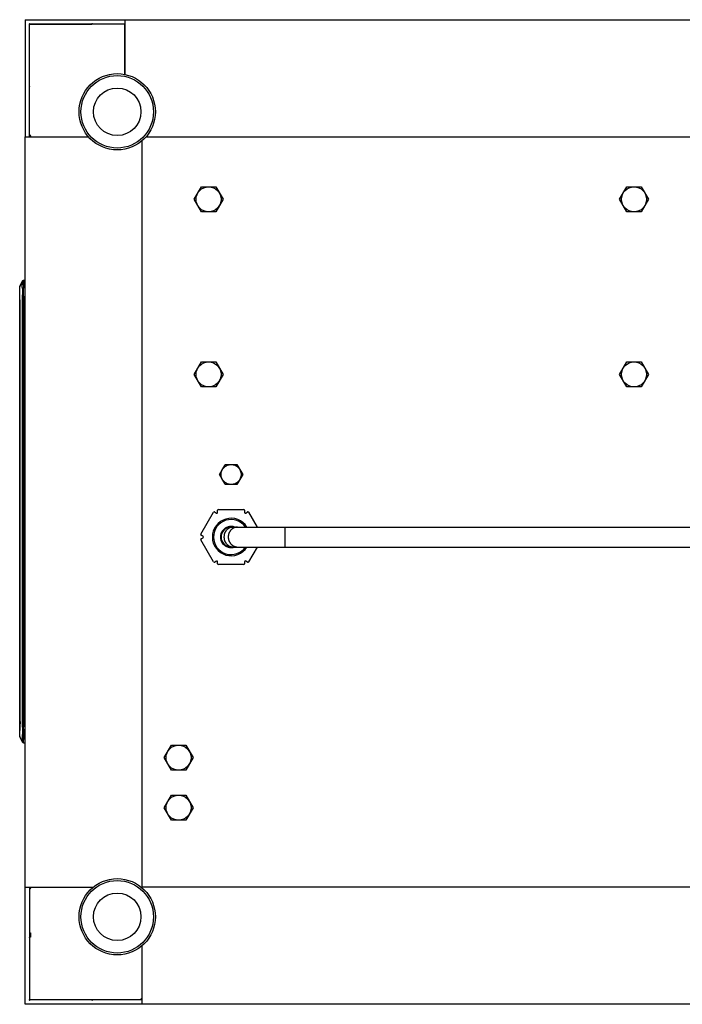
# Model space of a CAD drawing. Units: millimetres. Extents: x -1280 to 3100, y -188 to 2553.
# Drawn here: x -207 to 58, y 2131 to 2525 of the extents above; entities that cross this region are included whole.
import ezdxf

# ---------------------------------------------------------------- set-up
doc = ezdxf.new("R2010")
doc.units = ezdxf.units.MM
doc.header["$LTSCALE"] = 19.36
doc.layers.get('0').update_dxf_attribs({"linetype": 'CONTINUOUS'})
doc.layers.add('02___PRT_ALL_AXES', color=7, linetype='CONTINUOUS')

msp = doc.modelspace()

# ---------------------------------------------------------------- linework, layer by layer
at = {"color": 7, "linetype": 'Continuous'}
for p, q in [((-203.22, 2478.37), (-203.22, 2523.07)), ((-165.22, 2523.07), (-203.22, 2523.07)), ((-165.22, 2503.01), (-165.22, 2523.07)), ((-205.02, 2131.27), (-205.02, 2478.07)), ((-205.02, 2478.07), (-179.71, 2478.07)), ((-202.92, 2478.37), (-202.92, 2478.62)), ((-158.22, 2177.77), (-158.22, 2476.58)), ((-137.49, 2453.07), (-134.6, 2458.07)), ((-134.6, 2458.07), (-128.83, 2458.07)), ((-128.83, 2458.07), (-125.94, 2453.07)), ((32.51, 2453.07), (35.4, 2458.07)), ((35.4, 2458.07), (41.17, 2458.07)), ((41.17, 2458.07), (44.06, 2453.07)), ((-134.6, 2448.07), (-137.49, 2453.07)), ((-125.94, 2453.07), (-128.83, 2448.07)), ((35.4, 2448.07), (32.51, 2453.07)), ((44.06, 2453.07), (41.17, 2448.07)), ((-128.83, 2448.07), (-134.6, 2448.07)), ((41.17, 2448.07), (35.4, 2448.07)), ((-205.67, 2420.7), (-205.02, 2420.75)), ((-207.19, 2243.72), (-207.19, 2417.12)), ((-207.16, 2418.11), (-207.17, 2418.07)), ((-207.17, 2238.55), (-207.17, 2418)), ((-207.17, 2418), (-207.17, 2417.98)), ((-207.11, 2418.31), (-207.12, 2418.27)), ((-206.16, 2420.36), (-207.1, 2418.34)), ((-206.9, 2418.75), (-207.1, 2418.34)), ((-207.1, 2418.34), (-207.1, 2418.34)), ((-206.16, 2420.36), (-206.16, 2420.35)), ((-205.95, 2420.6), (-206, 2420.56)), ((-137.49, 2383.07), (-134.6, 2388.07)), ((-134.6, 2388.07), (-128.83, 2388.07)), ((-128.83, 2388.07), (-125.94, 2383.07)), ((32.51, 2383.07), (35.4, 2388.07)), ((35.4, 2388.07), (41.17, 2388.07)), ((41.17, 2388.07), (44.06, 2383.07)), ((-134.6, 2378.07), (-137.49, 2383.07)), ((-125.94, 2383.07), (-128.83, 2378.07)), ((35.4, 2378.07), (32.51, 2383.07)), ((44.06, 2383.07), (41.17, 2378.07)), ((-128.83, 2378.07), (-134.6, 2378.07)), ((41.17, 2378.07), (35.4, 2378.07)), ((-127.34, 2343.07), (-125.03, 2347.07)), ((-125.03, 2347.07), (-120.41, 2347.07)), ((-120.41, 2347.07), (-118.1, 2343.07)), ((-125.03, 2339.07), (-127.34, 2343.07)), ((-118.1, 2343.07), (-120.41, 2339.07)), ((-120.41, 2339.07), (-125.03, 2339.07)), ((-134.79, 2319.17), (-129.7, 2327.98)), ((-129.29, 2328.09), (-128.56, 2327.67)), ((-128.11, 2327.93), (-128.11, 2328.77)), ((-127.81, 2329.07), (-117.62, 2329.07)), ((-117.32, 2328.77), (-117.32, 2327.93)), ((-116.87, 2327.67), (-116.14, 2328.09)), ((-115.73, 2327.98), (-112.32, 2322.07)), ((-133.95, 2318.33), (-134.68, 2318.76)), ((-122.72, 2322.07), (89.04, 2322.07)), ((-129.69, 2308.16), (-134.79, 2316.98)), ((-134.68, 2317.39), (-133.95, 2317.81)), ((-122.72, 2314.07), (88.41, 2314.07)), ((-112.33, 2314.07), (-115.74, 2308.16)), ((-128.55, 2308.48), (-129.28, 2308.05)), ((-128.1, 2307.37), (-128.1, 2308.22)), ((-117.63, 2307.07), (-127.8, 2307.07)), ((-117.33, 2308.22), (-117.33, 2307.37)), ((-116.15, 2308.05), (-116.88, 2308.48)), ((-207.19, 2239.43), (-207.19, 2239.42)), ((-207.1, 2238.21), (-206.15, 2236.18)), ((-206.9, 2237.79), (-206.16, 2236.19)), ((-206.16, 2236.2), (-206.13, 2236.15)), ((-206.15, 2236.19), (-206.15, 2236.18)), ((-206.15, 2236.19), (-206.15, 2236.19)), ((-206.15, 2236.19), (-206.15, 2236.19)), ((-206.13, 2236.15), (-206.1, 2236.09)), ((-206.1, 2236.09), (-206.05, 2236.04)), ((-205.67, 2235.85), (-205.67, 2235.85)), ((-205.67, 2235.85), (-205.65, 2235.85)), ((-205.67, 2235.85), (-205.67, 2235.85)), ((-205.67, 2235.85), (-205.67, 2235.85)), ((-205.64, 2235.85), (-205.02, 2235.8)), ((-149.49, 2229.87), (-146.6, 2234.87)), ((-146.6, 2234.87), (-140.83, 2234.87)), ((-140.83, 2234.87), (-137.94, 2229.87)), ((-146.6, 2224.87), (-149.49, 2229.87)), ((-137.94, 2229.87), (-140.83, 2224.87)), ((-140.83, 2224.87), (-146.6, 2224.87)), ((-149.49, 2209.87), (-146.6, 2214.87)), ((-146.6, 2214.87), (-140.83, 2214.87)), ((-140.83, 2214.87), (-137.94, 2209.87)), ((-146.6, 2204.87), (-149.49, 2209.87)), ((-137.94, 2209.87), (-140.83, 2204.87)), ((-140.83, 2204.87), (-146.6, 2204.87)), ((-205.02, 2178.07), (-177.85, 2178.07)), ((-203.22, 2177.77), (-203.22, 2133.07)), ((-202.92, 2177.77), (-203.22, 2177.77)), ((-202.92, 2177.53), (-202.92, 2178.07)), ((742.15, 2178.07), (-158.58, 2178.07)), ((-203.22, 2157.86), (-203.32, 2157.97)), ((-203.22, 2159.87), (-202.92, 2159.87)), ((-203.11, 2158.18), (-203, 2158.07)), ((-202.92, 2158.07), (-203, 2158.07)), ((-202.92, 2159.87), (-202.92, 2158.07)), ((-158.22, 2131.27), (-158.22, 2154.78)), ((-158.52, 2133.07), (-158.52, 2133.37)), ((-158.52, 2133.37), (-158.22, 2133.37)), ((788.58, 2131.27), (-205.02, 2131.27)), ((-203.32, 2133.18), (-203.22, 2133.29)), ((-158.52, 2133.07), (-203.22, 2133.07)), ((-203, 2133.07), (-203.11, 2132.97)), ((-178.32, 2132.97), (-178.43, 2133.07))]:
    msp.add_line(p, q, dxfattribs=at)
at = {"color": 9, "linetype": 'Continuous'}
for p, q in [((-207.11, 2417.53), (-207.11, 2417.75)), ((-207.11, 2417.37), (-207.11, 2417.53)), ((-207.11, 2416.99), (-207.11, 2417.37)), ((-207.1, 2416.68), (-207.11, 2416.99)), ((-207.1, 2418.3), (-207.1, 2418.34)), ((-207.1, 2418.34), (-207.1, 2418.34)), ((-206.16, 2420.35), (-206.16, 2420.36)), ((-205.65, 2419.26), (-205.02, 2419.3)), ((-205.02, 2417.72), (-205.64, 2417.69)), ((-207.11, 2414.78), (-207.11, 2415.2)), ((-207.1, 2414.34), (-207.11, 2414.78)), ((-207.1, 2414.05), (-207.1, 2414.34)), ((-207.1, 2413.9), (-207.1, 2414.05)), ((-206.16, 2414.22), (-205.99, 2414.22)), ((-206.16, 2413.88), (-206.16, 2413.8)), ((-206.16, 2413.8), (-206.16, 2243.09)), ((-205.99, 2414.22), (-205.66, 2414.2)), ((-205.66, 2414.2), (-205.02, 2414.2)), ((-205.67, 2386.23), (-205.67, 2373.38)), ((-205.67, 2373.38), (-205.67, 2275.92)), ((-101.31, 2322.07), (-101.31, 2314.07)), ((-205.67, 2275.92), (-205.67, 2266.37)), ((-207.1, 2248.04), (-207.1, 2246.45)), ((-207.1, 2239.53), (-207.1, 2239.71)), ((-206.15, 2242.32), (-206.08, 2242.32)), ((-206.08, 2242.32), (-205.98, 2242.33)), ((-205.98, 2242.33), (-205.86, 2242.33)), ((-205.02, 2242.35), (-205.65, 2242.35)), ((-207.1, 2239.35), (-207.1, 2239.53)), ((-207.1, 2239.18), (-207.1, 2239.35)), ((-207.1, 2239), (-207.1, 2239.18)), ((-207.1, 2238.84), (-207.1, 2239)), ((-207.1, 2238.21), (-207.1, 2238.27)), ((-207.1, 2238.21), (-207.1, 2238.21)), ((-206.14, 2237.66), (-206.14, 2237.72)), ((-206.13, 2238.4), (-206.13, 2238.7)), ((-206.12, 2239.28), (-206.12, 2239.22)), ((-206.12, 2239.22), (-206.12, 2239.16)), ((-205.71, 2235.86), (-205.64, 2235.85)), ((-205.02, 2237.25), (-205.64, 2237.29)), ((-205.6, 2238.86), (-205.02, 2238.83))]:
    msp.add_line(p, q, dxfattribs=at)
for points in [[(-206.16, 2420.35), (-206.13, 2420.41), (-206.09, 2420.46), (-206.04, 2420.52), (-205.99, 2420.57), (-205.93, 2420.61), (-205.86, 2420.64), (-205.8, 2420.67), (-205.75, 2420.68)], [(-205.66, 2420.7), (-205.65, 2420.68), (-205.65, 2420.62), (-205.64, 2420.53)], [(-207.11, 2417.75), (-207.11, 2417.94), (-207.11, 2418.1), (-207.11, 2418.22), (-207.1, 2418.3)], [(-206.16, 2420.35), (-206.15, 2420.32), (-206.15, 2420.27), (-206.15, 2420.18), (-206.15, 2420.06), (-206.14, 2419.91), (-206.14, 2419.73), (-206.15, 2419.52), (-206.15, 2419.28), (-206.15, 2419.01)], [(-206.14, 2417.42), (-206.14, 2417.13), (-206.14, 2416.82), (-206.14, 2416.49), (-206.14, 2416.14), (-206.14, 2415.78), (-206.14, 2415.41), (-206.14, 2415.02), (-206.15, 2414.63), (-206.16, 2414.22)], [(-206.15, 2419.01), (-206.12, 2419.05), (-206.08, 2419.09), (-206.03, 2419.13), (-205.98, 2419.17), (-205.92, 2419.19), (-205.86, 2419.22), (-205.79, 2419.24), (-205.72, 2419.25), (-205.65, 2419.26)], [(-206.14, 2417.42), (-206.14, 2417.61), (-206.15, 2417.79), (-206.15, 2417.97), (-206.15, 2418.15), (-206.15, 2418.33), (-206.15, 2418.5), (-206.15, 2418.67), (-206.15, 2418.84), (-206.15, 2419.01)], [(-206.14, 2417.42), (-206.11, 2417.46), (-206.07, 2417.51), (-206.03, 2417.55), (-205.97, 2417.58), (-205.91, 2417.62), (-205.85, 2417.64), (-205.78, 2417.66), (-205.71, 2417.68), (-205.64, 2417.69)], [(-205.65, 2419.26), (-205.66, 2419.08), (-205.66, 2418.91), (-205.66, 2418.74), (-205.66, 2418.56), (-205.65, 2418.39), (-205.65, 2418.22), (-205.65, 2418.04), (-205.64, 2417.86), (-205.64, 2417.69)], [(-205.66, 2414.2), (-205.65, 2414.54), (-205.64, 2414.87), (-205.64, 2415.19), (-205.63, 2415.51), (-205.63, 2415.82), (-205.63, 2416.12), (-205.63, 2416.41), (-205.63, 2416.69), (-205.63, 2416.96), (-205.63, 2417.22), (-205.63, 2417.46), (-205.64, 2417.69)], [(-205.64, 2420.53), (-205.64, 2420.4), (-205.64, 2420.24), (-205.64, 2420.04), (-205.64, 2419.81), (-205.65, 2419.55), (-205.65, 2419.26)], [(-207.11, 2415.2), (-207.1, 2415.6), (-207.1, 2415.99), (-207.1, 2416.35), (-207.1, 2416.68)], [(-207.09, 2412.95), (-207.09, 2413.11), (-207.09, 2413.27), (-207.1, 2413.43), (-207.1, 2413.59), (-207.1, 2413.74), (-207.1, 2413.9)], [(-207.09, 2412.95), (-207.09, 2412.14), (-207.1, 2411.33), (-207.1, 2410.52), (-207.1, 2409.7), (-207.1, 2408.88), (-207.1, 2408.05), (-207.1, 2407.22)], [(-206.16, 2414.22), (-206.16, 2414.17), (-206.16, 2414.08)], [(-206.16, 2414.08), (-206.16, 2414.03), (-206.16, 2413.88)], [(-205.66, 2414.2), (-205.66, 2406.92), (-205.66, 2399.83), (-205.67, 2392.93), (-205.67, 2386.23)], [(-207.1, 2407.22), (-207.1, 2256.24), (-207.1, 2255.4), (-207.1, 2254.57), (-207.1, 2253.74), (-207.1, 2252.91), (-207.1, 2252.09), (-207.1, 2251.27), (-207.1, 2250.46), (-207.1, 2249.65), (-207.1, 2248.04)], [(-121.81, 2322.07), (-121.94, 2322.07), (-122.07, 2322.06), (-122.21, 2322.05), (-122.34, 2322.04), (-122.47, 2322.01), (-122.59, 2321.99), (-122.72, 2321.96), (-122.85, 2321.92), (-122.97, 2321.88), (-123.1, 2321.83), (-123.22, 2321.78), (-123.34, 2321.73), (-123.46, 2321.67), (-123.58, 2321.61), (-123.69, 2321.54), (-123.8, 2321.47), (-123.91, 2321.39), (-124.02, 2321.31), (-124.13, 2321.23), (-124.23, 2321.14), (-124.33, 2321.05), (-124.42, 2320.95), (-124.52, 2320.85), (-124.61, 2320.75), (-124.69, 2320.65), (-124.77, 2320.54), (-124.85, 2320.43), (-124.93, 2320.31), (-125, 2320.19), (-125.07, 2320.07), (-125.13, 2319.95), (-125.19, 2319.83), (-125.25, 2319.7), (-125.3, 2319.57), (-125.34, 2319.44), (-125.39, 2319.31), (-125.43, 2319.18), (-125.46, 2319.04), (-125.49, 2318.91), (-125.51, 2318.77), (-125.53, 2318.63), (-125.55, 2318.49), (-125.56, 2318.35), (-125.57, 2318.21), (-125.57, 2318.07)], [(-120.1, 2322.07), (-120.23, 2322.07), (-120.36, 2322.06), (-120.5, 2322.05), (-120.63, 2322.04), (-120.76, 2322.01), (-120.88, 2321.99), (-121.01, 2321.96), (-121.14, 2321.92), (-121.26, 2321.88), (-121.39, 2321.83), (-121.51, 2321.78), (-121.63, 2321.73), (-121.75, 2321.67), (-121.87, 2321.61), (-121.98, 2321.54), (-122.09, 2321.47), (-122.2, 2321.39), (-122.31, 2321.31), (-122.42, 2321.23), (-122.52, 2321.14), (-122.62, 2321.05), (-122.71, 2320.95), (-122.81, 2320.85), (-122.9, 2320.75), (-122.98, 2320.65), (-123.06, 2320.54), (-123.14, 2320.43), (-123.22, 2320.31), (-123.29, 2320.19), (-123.36, 2320.07), (-123.42, 2319.95), (-123.48, 2319.83), (-123.54, 2319.7), (-123.59, 2319.57), (-123.63, 2319.44), (-123.68, 2319.31), (-123.72, 2319.18), (-123.75, 2319.04), (-123.78, 2318.91), (-123.8, 2318.77), (-123.82, 2318.63), (-123.84, 2318.49), (-123.85, 2318.35), (-123.86, 2318.21), (-123.86, 2318.07)], [(-125.57, 2318.07), (-125.57, 2317.94), (-125.56, 2317.8), (-125.55, 2317.66), (-125.53, 2317.52), (-125.51, 2317.38), (-125.49, 2317.24), (-125.46, 2317.11), (-125.43, 2316.97), (-125.39, 2316.84), (-125.34, 2316.71), (-125.3, 2316.58), (-125.25, 2316.45), (-125.19, 2316.32), (-125.13, 2316.2), (-125.07, 2316.07), (-125, 2315.95), (-124.93, 2315.84), (-124.85, 2315.72), (-124.77, 2315.61), (-124.69, 2315.5), (-124.61, 2315.4), (-124.52, 2315.3), (-124.42, 2315.2), (-124.33, 2315.1), (-124.23, 2315.01), (-124.13, 2314.92), (-124.02, 2314.84), (-123.91, 2314.76), (-123.8, 2314.68), (-123.69, 2314.61), (-123.58, 2314.54), (-123.46, 2314.48), (-123.34, 2314.42), (-123.22, 2314.37), (-123.1, 2314.32), (-122.97, 2314.27), (-122.85, 2314.23), (-122.72, 2314.19), (-122.59, 2314.16), (-122.47, 2314.14), (-122.34, 2314.11), (-122.21, 2314.1), (-122.07, 2314.08), (-121.94, 2314.08), (-121.81, 2314.07)], [(-123.86, 2318.07), (-123.86, 2317.94), (-123.85, 2317.8), (-123.84, 2317.66), (-123.82, 2317.52), (-123.8, 2317.38), (-123.78, 2317.24), (-123.75, 2317.11), (-123.72, 2316.97), (-123.68, 2316.84), (-123.63, 2316.71), (-123.59, 2316.58), (-123.54, 2316.45), (-123.48, 2316.32), (-123.42, 2316.2), (-123.36, 2316.07), (-123.29, 2315.95), (-123.22, 2315.84), (-123.14, 2315.72), (-123.06, 2315.61), (-122.98, 2315.5), (-122.9, 2315.4), (-122.81, 2315.3), (-122.71, 2315.2), (-122.62, 2315.1), (-122.52, 2315.01), (-122.42, 2314.92), (-122.31, 2314.84), (-122.2, 2314.76), (-122.09, 2314.68), (-121.98, 2314.61), (-121.87, 2314.54), (-121.75, 2314.48), (-121.63, 2314.42), (-121.51, 2314.37), (-121.39, 2314.32), (-121.26, 2314.27), (-121.14, 2314.23), (-121.01, 2314.19), (-120.88, 2314.16), (-120.76, 2314.14), (-120.63, 2314.11), (-120.5, 2314.1), (-120.36, 2314.08), (-120.23, 2314.08), (-120.1, 2314.07)], [(-205.67, 2266.37), (-205.66, 2260.47), (-205.67, 2257.65), (-205.67, 2254.91), (-205.67, 2252.25), (-205.67, 2249.67), (-205.66, 2247.15), (-205.66, 2244.71), (-205.65, 2242.35)], [(-207.1, 2246.45), (-207.1, 2245.66), (-207.09, 2244.88), (-207.07, 2244.1), (-207.05, 2243.33)], [(-207.1, 2239.71), (-207.09, 2239.9), (-207.09, 2240.09), (-207.09, 2240.28), (-207.08, 2240.47), (-207.08, 2240.66), (-207.07, 2240.85), (-207.07, 2241.03), (-207.07, 2241.22), (-207.06, 2241.4), (-207.06, 2241.57), (-207.06, 2241.75), (-207.06, 2241.92), (-207.06, 2242.08)], [(-207.06, 2242.57), (-207.05, 2242.88), (-207.05, 2243.03), (-207.05, 2243.18), (-207.05, 2243.33)], [(-207.06, 2242.08), (-207.06, 2242.41), (-207.06, 2242.57)], [(-206.16, 2243.09), (-206.16, 2242.99), (-206.16, 2242.9), (-206.16, 2242.81), (-206.16, 2242.73), (-206.16, 2242.64), (-206.16, 2242.56), (-206.16, 2242.48), (-206.15, 2242.4), (-206.15, 2242.32)], [(-206.15, 2242.32), (-206.14, 2241.98), (-206.13, 2241.64), (-206.12, 2241.29), (-206.12, 2240.95), (-206.12, 2240.61), (-206.11, 2240.28), (-206.11, 2239.96), (-206.11, 2239.65), (-206.12, 2239.28)], [(-205.86, 2242.33), (-205.72, 2242.34), (-205.65, 2242.35)], [(-205.6, 2238.86), (-205.6, 2239.1), (-205.59, 2239.36), (-205.59, 2239.62), (-205.59, 2239.9), (-205.59, 2240.18), (-205.59, 2240.48), (-205.6, 2240.78), (-205.6, 2241.08), (-205.61, 2241.39), (-205.62, 2241.71), (-205.63, 2242.03), (-205.65, 2242.35)], [(-207.1, 2238.27), (-207.1, 2238.35), (-207.1, 2238.44), (-207.1, 2238.56), (-207.1, 2238.69), (-207.1, 2238.84)], [(-206.15, 2236.18), (-206.15, 2236.18), (-206.15, 2236.19), (-206.14, 2236.22)], [(-206.14, 2237.81), (-206.14, 2237.95), (-206.14, 2238.1), (-206.14, 2238.25), (-206.13, 2238.4)], [(-206.14, 2237.72), (-206.14, 2237.78), (-206.14, 2237.81)], [(-206.14, 2237.55), (-206.14, 2237.57), (-206.14, 2237.6), (-206.14, 2237.63), (-206.14, 2237.66)], [(-206.14, 2237.55), (-206.14, 2237.29), (-206.14, 2237.06), (-206.14, 2236.85), (-206.14, 2236.67), (-206.14, 2236.52), (-206.14, 2236.39), (-206.14, 2236.3), (-206.14, 2236.24), (-206.14, 2236.22)], [(-206.14, 2237.55), (-206.11, 2237.5), (-206.08, 2237.46), (-206.03, 2237.42), (-205.98, 2237.39), (-205.91, 2237.35), (-205.85, 2237.33), (-205.78, 2237.31), (-205.71, 2237.3), (-205.64, 2237.29)], [(-206.14, 2236.22), (-206.11, 2236.15), (-206.07, 2236.09), (-206.03, 2236.04), (-205.97, 2235.99), (-205.91, 2235.94), (-205.85, 2235.91), (-205.78, 2235.88), (-205.71, 2235.86)], [(-206.13, 2238.7), (-206.12, 2239), (-206.12, 2239.16)], [(-206.12, 2239.16), (-206.09, 2239.11), (-206.05, 2239.06), (-206, 2239.01), (-205.95, 2238.97), (-205.89, 2238.94), (-205.82, 2238.91), (-205.75, 2238.89), (-205.67, 2238.87), (-205.6, 2238.86)], [(-205.62, 2238.51), (-205.63, 2238.15), (-205.64, 2237.98), (-205.64, 2237.81), (-205.64, 2237.63), (-205.64, 2237.46), (-205.64, 2237.29)], [(-205.63, 2236.03), (-205.63, 2236.12), (-205.63, 2236.24), (-205.63, 2236.37), (-205.63, 2236.53), (-205.63, 2236.69), (-205.63, 2236.88), (-205.64, 2237.08), (-205.64, 2237.29)], [(-205.64, 2235.85), (-205.64, 2235.86), (-205.63, 2235.9), (-205.63, 2235.95), (-205.63, 2236.03)], [(-205.6, 2238.86), (-205.61, 2238.68), (-205.62, 2238.51)]]:
    msp.add_lwpolyline(points, dxfattribs=at)
at = {"color": 7, "linetype": 'Continuous'}
for points in [[(-205.75, 2420.68), (-205.73, 2420.69), (-205.67, 2420.7)], [(-207.17, 2418.08), (-207.17, 2418.08), (-207.17, 2418.1), (-207.16, 2418.11), (-207.16, 2418.12), (-207.16, 2418.13), (-207.16, 2418.14), (-207.16, 2418.16)], [(-207.1, 2418.34), (-207.1, 2418.32), (-207.12, 2418.27), (-207.14, 2418.22), (-207.16, 2418.16)], [(-207.12, 2418.27), (-207.14, 2418.22), (-207.16, 2418.16)], [(-207.16, 2418.16), (-207.15, 2418.17), (-207.15, 2418.18), (-207.15, 2418.19), (-207.14, 2418.21)], [(-207.14, 2418.21), (-207.14, 2418.22), (-207.14, 2418.23), (-207.13, 2418.25), (-207.13, 2418.26)], [(-207.13, 2418.26), (-207.12, 2418.27), (-207.12, 2418.29), (-207.11, 2418.3), (-207.11, 2418.31), (-207.1, 2418.32), (-207.1, 2418.34)], [(-205.95, 2420.6), (-206, 2420.55), (-206.05, 2420.51), (-206.1, 2420.45), (-206.13, 2420.4), (-206.16, 2420.35)], [(-206, 2420.56), (-206.05, 2420.51), (-206.1, 2420.46), (-206.13, 2420.4), (-206.16, 2420.35)], [(-206.03, 2420.53), (-206.04, 2420.52), (-206.05, 2420.51), (-206.05, 2420.51), (-206.06, 2420.5), (-206.07, 2420.49), (-206.08, 2420.48), (-206.08, 2420.47), (-206.09, 2420.46), (-206.1, 2420.45), (-206.11, 2420.44), (-206.11, 2420.43), (-206.12, 2420.42), (-206.13, 2420.41), (-206.13, 2420.4), (-206.14, 2420.39), (-206.14, 2420.38), (-206.15, 2420.37), (-206.16, 2420.35), (-206.16, 2420.35)], [(-205.94, 2420.6), (-205.95, 2420.6), (-205.95, 2420.59), (-205.96, 2420.59), (-205.97, 2420.58), (-205.98, 2420.57), (-205.99, 2420.57), (-206, 2420.56), (-206.01, 2420.55), (-206.01, 2420.54), (-206.02, 2420.54)], [(-207.16, 2238.39), (-207.14, 2238.33), (-207.12, 2238.28), (-207.1, 2238.23), (-207.1, 2238.21)], [(-206.16, 2236.2), (-206.15, 2236.19), (-206.15, 2236.18)], [(-206.14, 2236.17), (-206.14, 2236.16), (-206.13, 2236.15), (-206.13, 2236.14), (-206.12, 2236.13), (-206.11, 2236.12), (-206.11, 2236.11), (-206.1, 2236.1), (-206.09, 2236.09), (-206.09, 2236.08), (-206.08, 2236.07), (-206.07, 2236.07), (-206.07, 2236.06), (-206.06, 2236.05), (-206.05, 2236.04), (-206.05, 2236.03), (-206.04, 2236.03), (-206.03, 2236.02), (-206.02, 2236.01), (-206.02, 2236.01), (-206.01, 2236), (-206, 2235.99)], [(-206.05, 2236.04), (-206, 2235.99), (-205.95, 2235.95)], [(-206, 2235.99), (-205.99, 2235.99), (-205.99, 2235.98), (-205.98, 2235.97), (-205.97, 2235.97), (-205.96, 2235.96), (-205.95, 2235.96), (-205.95, 2235.95), (-205.94, 2235.95), (-205.93, 2235.94), (-205.92, 2235.94), (-205.91, 2235.93), (-205.91, 2235.93), (-205.9, 2235.92), (-205.89, 2235.92), (-205.88, 2235.91), (-205.87, 2235.91), (-205.87, 2235.91), (-205.86, 2235.9), (-205.85, 2235.9), (-205.84, 2235.9), (-205.83, 2235.89), (-205.82, 2235.89), (-205.82, 2235.89), (-205.81, 2235.88), (-205.8, 2235.88), (-205.79, 2235.88), (-205.78, 2235.88), (-205.78, 2235.87), (-205.77, 2235.87), (-205.76, 2235.87), (-205.75, 2235.87), (-205.75, 2235.87), (-205.74, 2235.86), (-205.73, 2235.86), (-205.72, 2235.86), (-205.72, 2235.86), (-205.71, 2235.86), (-205.7, 2235.86), (-205.69, 2235.86), (-205.69, 2235.85), (-205.68, 2235.85), (-205.67, 2235.85), (-205.67, 2235.85), (-205.67, 2235.85)]]:
    msp.add_lwpolyline(points, dxfattribs=at)
for centre, radius in [((-168.22, 2488.07), 15.24), ((-131.72, 2453.07), 5), ((38.28, 2453.07), 5), ((-131.72, 2383.07), 5), ((38.28, 2383.07), 5), ((-122.72, 2343.07), 4), ((-143.72, 2229.87), 5), ((-143.72, 2209.87), 5), ((-168.22, 2166.27), 15.24)]:
    msp.add_circle(centre, radius, dxfattribs=at)
at = {"color": 9, "linetype": 'Continuous'}
for centre, radius in [((-168.22, 2488.07), 14.49), ((-168.22, 2488.07), 9.49), ((-168.22, 2166.27), 14.49), ((-168.22, 2166.27), 9.49)]:
    msp.add_circle(centre, radius, dxfattribs=at)
at = {"color": 7, "linetype": 'Continuous'}
for centre, radius, start, end in [((-178.22, 2523.07), 0.15, 0, 135), ((-203.22, 2498.07), 0.15, 135, 270), ((-203.22, 2478.22), 0.5, 342.5424, 90), ((-129.44, 2327.83), 0.3, 60, 150.0166), ((-128.41, 2327.93), 0.3, 240, 360), ((-127.81, 2328.77), 0.3, 90, 180), ((-117.62, 2328.77), 0.3, 0, 90), ((-117.02, 2327.93), 0.3, 180, 300), ((-115.99, 2327.83), 0.3, 29.9834, 120), ((-122.72, 2318.07), 7.5, 32.2406, 327.7594), ((-122.72, 2318.07), 7, 34.8528, 325.1472), ((-122.72, 2318.07), 4.25, 70.2782, 289.7218), ((-134.53, 2319.02), 0.3, 150.0166, 240.0331), ((-134.1, 2318.07), 0.3, 299.9669, 60.0331), ((-122.72, 2318.07), 4, 90, 270), ((-134.53, 2317.13), 0.3, 119.9669, 210.0166), ((-129.43, 2308.31), 0.3, 210.0166, 300.0125), ((-128.4, 2308.22), 0.3, 0, 120.0125), ((-127.8, 2307.37), 0.3, 180, 270), ((-117.63, 2307.37), 0.3, 270, 360), ((-117.03, 2308.22), 0.3, 59.9337, 180), ((-116, 2308.31), 0.3, 239.9337, 329.9834), ((-203.22, 2177.92), 0.5, 270, 17.4576), ((-203.22, 2158.07), 0.15, 45, 225), ((-158.37, 2133.07), 0.5, 72.5424, 180), ((-203.22, 2133.07), 0.15, 135, 315), ((-178.22, 2133.07), 0.15, 225, 360)]:
    msp.add_arc(centre, radius, start, end, dxfattribs=at)
at = {"layer": '02___PRT_ALL_AXES', "color": 7, "linetype": 'Continuous'}
for p, q in [((-205.02, 2524.87), (-205.02, 2478.07)), ((-205.02, 2524.87), (788.58, 2524.87)), ((-203, 2523.07), (-203.11, 2523.18)), ((-203, 2523.07), (-178.43, 2523.07)), ((-178.32, 2523.18), (-178.43, 2523.07)), ((-165.22, 2524.87), (-165.22, 2503.01)), ((-203.32, 2522.97), (-203.22, 2522.86)), ((-203.22, 2498.29), (-203.22, 2522.86)), ((-203.22, 2498.29), (-203.32, 2498.18)), ((-205.02, 2478.07), (-202.92, 2478.07)), ((-202.92, 2478.37), (-203.22, 2478.37)), ((-202.92, 2478.07), (-202.92, 2478.37)), ((-156.72, 2478.07), (740.29, 2478.07))]:
    msp.add_line(p, q, dxfattribs=at)
at = {"layer": '02___PRT_ALL_AXES', "color": 9, "linetype": 'Continuous'}
msp.add_line((-158.42, 2133.55), (-158.42, 2133.37), dxfattribs=at)
at = {"layer": '02___PRT_ALL_AXES', "color": 3, "linetype": 'Continuous'}
msp.add_line((-158.52, 2133.17), (-158.86, 2133.17), dxfattribs=at)
at = {"layer": '02___PRT_ALL_AXES', "color": 7, "linetype": 'Continuous'}
msp.add_arc((-203.22, 2523.07), 0.15, 45, 225, dxfattribs=at)

doc.saveas('drawing.dxf')
